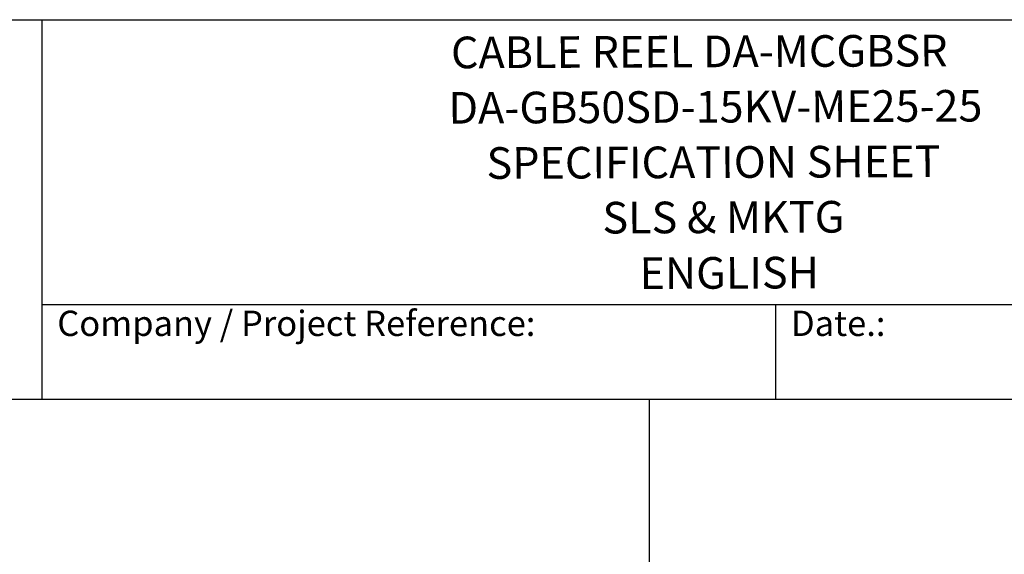
# Model space of a CAD drawing. Units: millimetres. Extents: x 544 to 7315, y 68 to 9534.
# Drawn here: x 2249 to 4973, y 8056 to 9534 of the extents above; entities that cross this region are included whole.
import ezdxf
from ezdxf.enums import TextEntityAlignment as Align

# ---------------------------------------------------------------- set-up
doc = ezdxf.new("R2010")
doc.units = ezdxf.units.MM
doc.header["$LTSCALE"] = 35
for name, color, linetype, lineweight in [('Sketch Geometry(Hillmar_metric)', 7, 'Continuous', 25), ('Symbols(Hillmar_metric)', 7, 'Continuous', 18), ('Visible Edges(Hillmar_metric)', 7, 'Continuous', 25)]:
    doc.layers.add(name, color=color, linetype=linetype, lineweight=lineweight)
doc.styles.add('Hillmar_Imperial_Parts_List', font='arial.ttf')
doc.styles.add('Hillmar_metric_title_block', font='arial.ttf')
doc.styles.add('Text Style48', font='arial.ttf')
doc.styles.add('Text Style95', font='arial.ttf')
doc.styles.add('Text Style96', font='arialbd.ttf')

# ---------------------------------------------------------------- blocks, each defined once
blk = doc.blocks.new('Borders Default Border')
at = {"layer": 'Sketch Geometry(Hillmar_metric)', "flags": 128}
blk.add_lwpolyline([(21, 12), (21, 272.4), (209, 272.4), (209, 12), (21, 12)], dxfattribs=at)
blk = doc.blocks.new('Title Blocks Hillmar_Metric')
at = {"layer": 'Visible Edges(Hillmar_metric)'}
for p, q in [((25.419, 271.67), (213.419, 271.67)), ((70.419, 271.67), (70.419, 241.67)), ((70.419, 249.17), (213.419, 249.17)), ((128.419, 249.17), (128.419, 241.67)), ((213.419, 241.67), (25.419, 241.67))]:
    blk.add_line(p, q, dxfattribs=at)
at = {"layer": 'Symbols(Hillmar_metric)', "color": 7, "char_height": 2, "attachment_point": 4, "style": 'Hillmar_Imperial_Parts_List'}
for s, insert, width in [('  Company / Project Reference:', (70.419, 247.42), 44.69155), ('  Date.:', (128.419, 247.42), 17.1049)]:
    blk.add_mtext(s, dxfattribs=dict(at, insert=insert, width=width))
at = {"layer": 'Symbols(Hillmar_metric)', "color": 7}
for tag, p, height, rotation, style in [('<Line1>_001', (108.761, 267.852), 2.5, 0.23438, 'Text Style96'), ('<Line2>_001', (100.217, 263.443), 2.5, 0.23438, 'Text Style96'), ('<Line3>_001', (105.604, 259.09), 2.5, 0.23438, 'Text Style96'), ('<Line4>_001', (114.698, 254.762), 2.5, 0.23438, 'Text Style96'), ('<Line5>_001', (117.669, 250.389), 2.5, 0.23438, 'Text Style96'), ('<Form_Number>_001', (169.793, 249.937), 2.5, 0.23438, 'Text Style48'), ('FILENAME_AND_PATH_001', (21.589, 14.111), 1.5, 90, 'Hillmar_metric_title_block')]:
    blk.add_attdef(tag, p, '', height=height, rotation=rotation, dxfattribs=dict(at, style=style))
at = {"layer": 'Symbols(Hillmar_metric)', "color": 7, "style": 'Text Style48'}
for tag, p in [('<Sheet_Number>', (169.919, 266.17)), ('<Job_Number>', (169.919, 258.67)), ('<Document_Package_Number.>', (169.919, 243.67))]:
    blk.add_attdef(tag, text='', height=2.5, rotation=0.23438, dxfattribs=at).set_placement(p, align=Align.MIDDLE_LEFT)
at = {"layer": 'Symbols(Hillmar_metric)', "color": 7}
for tag, height, style, p in [('<Document_Package_Number_Rev..>', 2.5, 'Text Style48', (208.419, 243.67)), ('<Date>', 2.2, 'Text Style95', (138.419, 243.67)), ('<Page>', 2.2, 'Text Style95', (158.419, 243.67))]:
    blk.add_attdef(tag, text='', height=height, rotation=0.23438, dxfattribs=dict(at, style=style)).set_placement(p, align=Align.MIDDLE_CENTER)

msp = doc.modelspace()

# ---------------------------------------------------------------- linework, layer by layer
at = {"layer": 'Sketch Geometry(Hillmar_metric)'}
for p, q in [((3991.4913, 8484.0005), (734.9815, 8484.0005)), ((3991.4913, 6552.7343), (3991.4913, 8484.0005))]:
    msp.add_line(p, q, dxfattribs=at)

# ---------------------------------------------------------------- block references
ref = msp.add_blockref('Title Blocks Hillmar_Metric', (-154.6619, 25.5454), dxfattribs=dict(xscale=35, yscale=35, zscale=35))
ref.add_attrib('<Line1>_001', 'CABLE REEL DA-MCGBSR', (3442.3137, 9399.5368), dxfattribs={"layer": 'Symbols(Hillmar_metric)', "color": 7, "height": 87.5, "rotation": 0.2343846, "style": 'Text Style96'})
ref.add_attrib('<Line2>_001', 'DA-GB50SD-15KV-ME25-25', (3435.2707, 9246.4128), dxfattribs={"layer": 'Symbols(Hillmar_metric)', "color": 7, "height": 87.5, "rotation": 0.2343846, "style": 'Text Style96'})
ref.add_attrib('<Line3>_001', 'SPECIFICATION SHEET', (3540.5265, 9093.7184), dxfattribs={"layer": 'Symbols(Hillmar_metric)', "color": 7, "height": 87.5, "rotation": 0.2343846, "style": 'Text Style96'})
ref.add_attrib('<Line4>_001', 'SLS & MKTG', (3861.2746, 8942.6217), dxfattribs={"layer": 'Symbols(Hillmar_metric)', "color": 7, "height": 87.5, "rotation": 0.2343846, "style": 'Text Style96'})
ref.add_attrib('<Line5>_001', 'ENGLISH', (3963.9966, 8789.2007), dxfattribs={"layer": 'Symbols(Hillmar_metric)', "color": 7, "height": 87.5, "rotation": 0.2343846, "style": 'Text Style96'})
at = {"xscale": 35, "yscale": 35, "zscale": 35}
msp.add_blockref('Borders Default Border', (0, 0), dxfattribs=at)

doc.saveas('drawing.dxf')
